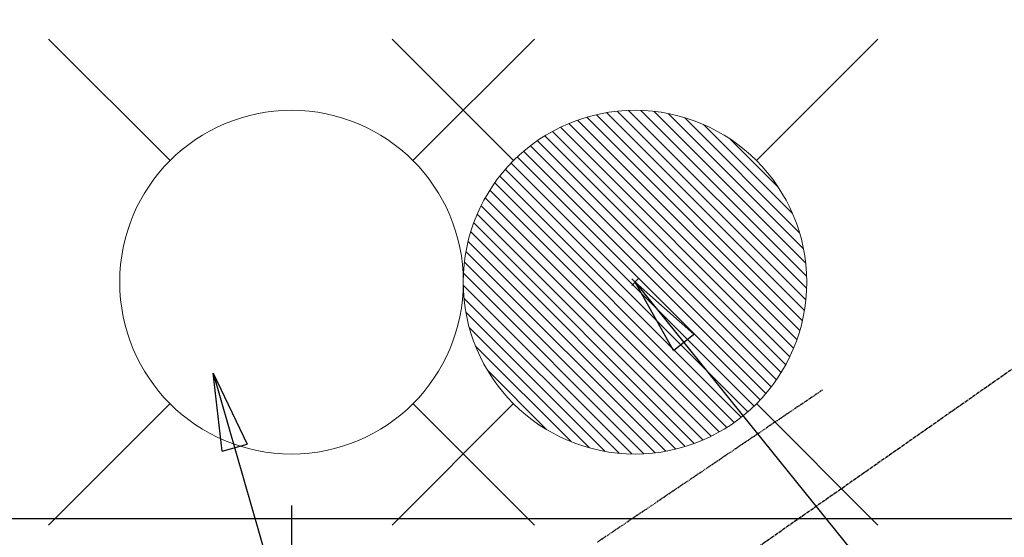
# Model space of a CAD drawing. Units: millimetres. Extents: x -109 to 26472, y -120 to 8859.
# Drawn here: x 17397 to 17626, y 6996 to 7117 of the extents above; entities that cross this region are included whole.
import ezdxf

# ---------------------------------------------------------------- set-up
doc = ezdxf.new("R2010")
doc.units = ezdxf.units.MM
doc.linetypes.add('CENTER2', pattern=[1.125, 0.75, -0.125, 0.125, -0.125])
doc.linetypes.add('HIDDEN', pattern=[0.375, 0.25, -0.125])
doc.layers.get('DEFPOINTS').update_dxf_attribs({"color": 146})
for name, color, linetype in [('126-甲板', 2, 'Continuous'), ('150-機器', 8, 'Continuous'), ('160-文字', 254, 'Continuous'), ('166-寸法B', 11, 'Continuous')]:
    doc.layers.add(name, color=color, linetype=linetype)
doc.styles.add('KH001', font='txt')
doc.dimstyles.new('KH1xx015', dxfattribs={"dimscale": 10, "dimtxt": 3.8, "dimasz": 0.8, "dimexe": 0.3, "dimexo": 1.2, "dimgap": 0.5, "dimtad": 3, "dimdec": 1, "dimdsep": 46, "dimlunit": 6, "dimtxsty": 'KH001', "dimblk": 'DOT', "dimcen": 1, "dimdle": 1, "dimclrd": 256, "dimclre": 256, "dimclrt": 256, "dimadec": 0, "dimazin": 0, "dimtfac": 1, "dimtdec": 1, "dimtix": 1, "dimtmove": 2, "dimatfit": 3, "dimldrblk": 'CLOSEDBLANK', "dimfxl": 1, "dimtolj": 1, "dimtzin": 0, "dimlwd": -1, "dimlwe": -1, "dimarcsym": 0})
doc.dimstyles.new('KH1xx030', dxfattribs={"dimscale": 30, "dimtxt": 2, "dimasz": 0.6, "dimexe": 0.3, "dimexo": 1.2, "dimgap": 0.5, "dimtad": 3, "dimdec": 1, "dimdsep": 46, "dimlunit": 6, "dimtxsty": 'KH001', "dimblk": 'DOT', "dimcen": 1, "dimdle": 1, "dimclrd": 256, "dimclre": 256, "dimclrt": 256, "dimadec": 0, "dimazin": 0, "dimtfac": 1, "dimtdec": 1, "dimtix": 1, "dimtmove": 2, "dimatfit": 3, "dimldrblk": 'CLOSEDBLANK', "dimfxl": 1, "dimtolj": 1, "dimtzin": 0, "dimlwd": -1, "dimlwe": -1, "dimarcsym": 0})

# ---------------------------------------------------------------- blocks, each defined once
blk = doc.blocks.new('F402_H')
at = {"layer": '150-機器', "color": 13, "linetype": 'CENTER2'}
blk.add_line((0, 0), (-244.02, -170.86), dxfattribs=at)
at = {"layer": '150-機器', "color": 13, "linetype": 'HIDDEN'}
blk.add_lwpolyline([(-73.36, -25.3), (-73.88, -25.65), (-74.39, -26), (-74.9, -26.34), (-75.41, -26.69), (-75.92, -27.03), (-76.43, -27.38), (-76.94, -27.72), (-77.45, -28.07), (-77.89, -28.36), (-78.32, -28.65), (-78.75, -28.94), (-79.18, -29.24), (-79.78, -29.64), (-80.39, -30.05), (-80.99, -30.46), (-81.6, -30.87), (-82.37, -31.39), (-83.14, -31.91), (-83.92, -32.44), (-84.69, -32.96), (-86.38, -34.1), (-88.06, -35.24), (-89.75, -36.38), (-91.44, -37.52), (-92.39, -38.16), (-93.34, -38.81), (-94.29, -39.45), (-95.24, -40.09), (-96.83, -41.17), (-98.43, -42.25), (-100.02, -43.32), (-101.61, -44.4), (-102.8, -45.2), (-103.98, -46), (-105.17, -46.81), (-106.36, -47.61), (-109.05, -49.43), (-111.74, -51.25), (-114.43, -53.07), (-117.13, -54.89), (-118.8, -56.02), (-120.47, -57.15), (-122.14, -58.28), (-123.82, -59.41), (-125.72, -60.7)], dxfattribs=at)
blk = doc.blocks.new('給水')
at = {"layer": '160-文字', "color": 4, "linetype": 'Continuous', "lineweight": 20}
for p, q in [((-56.57, 56.57), (-28.28, 28.28)), ((28.28, 28.28), (56.57, 56.57)), ((-56.57, -56.57), (-28.28, -28.28)), ((28.28, -28.28), (56.57, -56.57))]:
    blk.add_line(p, q, dxfattribs=at)
blk.add_circle((0, 0), 40, dxfattribs=at)
blk = doc.blocks.new('_Dot')
at = {"color": 0, "linetype": 'ByBlock', "lineweight": -2}
blk.add_line((-0.5, 0), (-1, 0), dxfattribs=at)
at = {"color": 0, "linetype": 'ByBlock', "const_width": 0.5}
blk.add_lwpolyline([(-0.25, 0, 1), (0.25, 0, 1)], format="xyb", close=True, dxfattribs=at)
blk = doc.blocks.new('*D355')
at = {"layer": 'DEFPOINTS', "transparency": 16777216}
for p, q in [((17349.93, 7003.85), (17349.93, 6799.96)), ((17459.93, 7003.85), (17459.93, 6799.96)), ((17357.93, 6802.96), (17451.93, 6802.96))]:
    blk.add_line(p, q, dxfattribs=at)
at = {"layer": 'DEFPOINTS', "color": 0, "transparency": 16777216}
for p in [(17349.93, 7015.85), (17459.93, 7015.85), (17459.93, 6802.96)]:
    blk.add_point(p, dxfattribs=at)
at = {"layer": 'DEFPOINTS', "transparency": 16777216, "xscale": 8, "yscale": 8, "zscale": 8, "rotation": 180}
blk.add_blockref('_Dot', (17349.93, 6802.96), dxfattribs=at)
at = {"layer": 'DEFPOINTS', "transparency": 16777216, "xscale": 8, "yscale": 8, "zscale": 8}
blk.add_blockref('_Dot', (17459.93, 6802.96), dxfattribs=at)
at = {"layer": 'DEFPOINTS', "transparency": 16777216, "insert": (17404.93, 6826.96), "char_height": 38, "attachment_point": 5, "style": 'KH001'}
blk.add_mtext('\\A1;110', dxfattribs=at)
blk = doc.blocks.new('_ClosedBlank')
at = {"color": 0, "linetype": 'ByBlock', "lineweight": -2}
for p, q in [((-1, 0.167), (0, 0)), ((-1, 0.167), (-1, -0.167)), ((0, 0), (-1, -0.167))]:
    blk.add_line(p, q, dxfattribs=at)
blk = doc.blocks.new('*D361')
at = {"layer": '166-寸法B', "transparency": 16777216}
for p, q in [((17252.18, 7287.61), (17252.18, 7125.85)), ((17541.48, 7125.85), (17243.18, 7125.85)), ((17252.18, 6868.85), (17252.18, 7107.85)), ((17511.48, 6850.85), (17243.18, 6850.85))]:
    blk.add_line(p, q, dxfattribs=at)
at = {"layer": 'DEFPOINTS', "color": 0, "transparency": 16777216}
for p in [(17252.18, 7125.85), (17577.48, 7125.85), (17547.48, 6850.85)]:
    blk.add_point(p, dxfattribs=at)
at = {"layer": '166-寸法B', "transparency": 16777216, "xscale": 18, "yscale": 18, "zscale": 18}
for p, rotation in [((17252.18, 7125.85), 90), ((17252.18, 6850.85), 270)]:
    blk.add_blockref('_Dot', p, dxfattribs=dict(at, rotation=rotation))
at = {"layer": '166-寸法B', "transparency": 16777216, "insert": (17207.18, 7218.24), "char_height": 60, "attachment_point": 5, "rotation": 90, "style": 'KH001'}
blk.add_mtext('\\A1;275', dxfattribs=at)
blk = doc.blocks.new('給湯')
at = {"layer": '160-文字', "color": 4, "linetype": 'Continuous', "lineweight": 20}
for p, q in [((-56.57, 56.57), (-28.28, 28.28)), ((28.28, 28.28), (56.57, 56.57)), ((-39.98, 1.34), (-1.34, 39.98)), ((-39.97, -1.48), (1.48, 39.97)), ((-39.79, -4.12), (4.12, 39.79)), ((-39.76, 4.39), (-4.39, 39.76)), ((-39.45, -6.61), (6.61, 39.45)), ((-39.25, 7.73), (-7.73, 39.25)), ((-38.98, -8.97), (8.97, 38.98)), ((-38.4, -11.22), (11.22, 38.4)), ((-38.31, 11.49), (-11.49, 38.31)), ((-37.71, -13.35), (13.35, 37.7)), ((-36.92, -15.4), (15.4, 36.92)), ((-36.68, 15.96), (-15.96, 36.68)), ((-36.04, -17.35), (17.35, 36.04)), ((-35.08, -19.22), (19.22, 35.08)), ((-34.04, -21), (21, 34.04)), ((-33.29, 22.17), (-22.17, 33.29)), ((-32.93, -22.72), (22.72, 32.92)), ((-31.73, -24.35), (24.35, 31.73)), ((-30.47, -25.92), (25.92, 30.47)), ((-29.13, -27.41), (27.41, 29.13)), ((-27.73, -28.83), (28.83, 27.73)), ((-26.25, -30.18), (30.18, 26.25)), ((-24.7, -31.46), (31.46, 24.7)), ((-23.08, -32.67), (32.67, 23.08)), ((-21.39, -33.8), (33.8, 21.39)), ((-19.61, -34.86), (34.86, 19.61)), ((-17.76, -35.84), (35.84, 17.76)), ((-15.83, -36.73), (36.73, 15.83)), ((-13.81, -37.54), (37.54, 13.81)), ((-11.69, -38.25), (38.25, 11.69)), ((-9.47, -38.86), (38.86, 9.47)), ((-7.14, -39.36), (39.36, 7.14)), ((-4.68, -39.73), (39.72, 4.68)), ((-2.07, -39.95), (39.95, 2.07)), ((0.77, 0.77), (-0.77, -0.77)), ((-0.77, 0.77), (0.77, -0.77)), ((0.71, -39.99), (39.99, -0.71)), ((3.7, -39.83), (39.83, -3.7)), ((6.97, -39.39), (39.39, -6.97)), ((10.62, -38.56), (38.56, -10.62)), ((14.89, -37.12), (37.12, -14.89)), ((20.49, -34.35), (34.35, -20.49)), ((-56.57, -56.57), (-28.28, -28.28)), ((28.28, -28.28), (56.57, -56.57))]:
    blk.add_line(p, q, dxfattribs=at)
blk.add_circle((0, 0), 40, dxfattribs=at)

msp = doc.modelspace()

# ---------------------------------------------------------------- linework, layer by layer
at = {"layer": '126-甲板', "linetype": 'Continuous'}
msp.add_lwpolyline([(17316.91, 7000.85), (17996.91, 7000.85, -0.414214), (18006.91, 6990.85), (18006.91, 6575.85, -0.414214), (17996.91, 6565.85), (17316.91, 6565.85, -0.414214), (17306.91, 6575.85), (17306.91, 6990.85, -0.414214)], format="xyb", close=True, dxfattribs=at)

# ---------------------------------------------------------------- block references
at = {"layer": '150-機器'}
msp.add_blockref('F402_H', (17656.91, 7056.04), dxfattribs=at)
at = {"layer": '160-文字', "xscale": -1}
for name, p in [('給水', (17459.93, 7055.85)), ('給湯', (17539.9, 7055.85))]:
    msp.add_blockref(name, p, dxfattribs=at)

# ---------------------------------------------------------------- dimensions: what is measured, and where the dimension line sits
at = {"layer": '166-寸法B'}
dim = msp.add_linear_dim(base=(17252.18, 7125.85), p1=(17547.48, 6850.85), p2=(17577.48, 7125.85), angle=90, dimstyle='KH1xx030', override={"dimtmove": 1}, dxfattribs=at)
dim.commit()
dim.dimension.update_dxf_attribs({"geometry": '*D361', "text_midpoint": (17245.34, 7218.24), "dimtype": 160})
at = {"layer": 'DEFPOINTS'}
dim = msp.add_linear_dim(base=(17459.93, 6802.96), p1=(17349.93, 7015.85), p2=(17459.93, 7015.85), angle=180, dimstyle='KH1xx015', dxfattribs=at)
dim.commit()
dim.dimension.update_dxf_attribs({"geometry": '*D355', "text_midpoint": (17404.93, 6826.96)})

# ---------------------------------------------------------------- leaders
at = {"layer": '160-文字', "annotation_type": 0, "has_hookline": 1, "hookline_direction": 0}
for points, text_width in [([(17342.84, 7088.64), (18058.21, 8041.83), (18076.21, 8041.83)], 991.37), ([(17441.71, 7034.63), (17889.76, 5481.8), (17907.76, 5481.8)], 1266.09)]:
    msp.add_leader(points, dimstyle='KH1xx030', override={"dimgap": 0.5, "dimtad": 1}, dxfattribs=dict(at, text_width=text_width))
at = {"layer": '160-文字'}
msp.add_leader([(17539.91, 7055.85), (18371.27, 6026.87)], dimstyle='KH1xx030', override={"dimgap": 0.5, "dimtad": 1}, dxfattribs=at)

doc.saveas('drawing.dxf')
